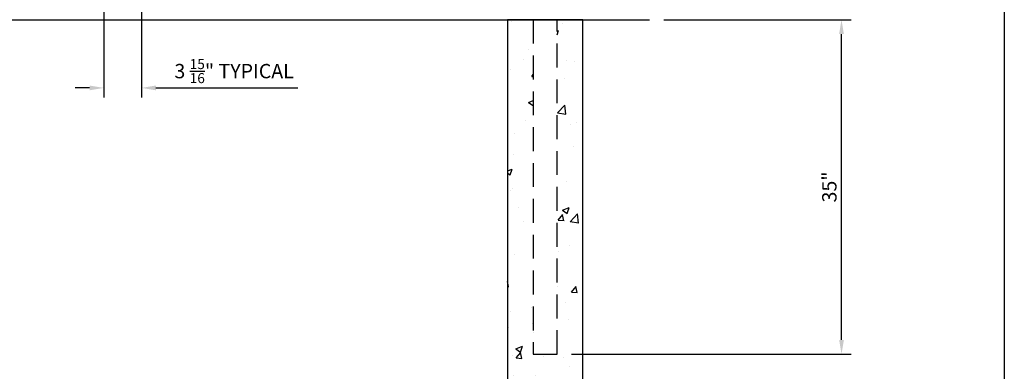
# Model space of a CAD drawing. Extents: x -1322 to -1151, y 230 to 484.
# Drawn here: x -1254 to -1151, y 302 to 338 of the extents above; entities that cross this region are included whole.
import ezdxf

# ---------------------------------------------------------------- set-up
doc = ezdxf.new("R2010")
doc.units = 0
doc.header["$LTSCALE"] = 10
doc.header["$MEASUREMENT"] = 0
doc.header["$PDMODE"] = 3
doc.linetypes.add('HIDDEN', pattern=[0.375, 0.25, -0.125])
doc.layers.get('0').update_dxf_attribs({"linetype": 'CONTINUOUS'})
doc.layers.get('Defpoints').update_dxf_attribs({"linetype": 'CONTINUOUS'})
doc.layers.add('2812-LOGO$0$CADdetails-7-VERYFINE', color=7, linetype='CONTINUOUS')
doc.styles.get("Standard").update_dxf_attribs({"font": 'calibri.ttf'})
doc.dimstyles.new('CADdetails-DIM', dxfattribs={"dimtxt": 1.5, "dimasz": 1.5, "dimexe": 1, "dimexo": 1.5, "dimgap": 0.5, "dimtad": 1, "dimdec": 8, "dimzin": 0, "dimdsep": 46, "dimlunit": 4, "dimtxsty": 'Standard', "dimcen": 1, "dimclrd": 256, "dimclre": 256, "dimclrt": 256, "dimadec": 0, "dimazin": 0, "dimtfac": 1, "dimtdec": 8, "dimtofl": 0, "dimtmove": 0, "dimatfit": 3, "dimfxl": 0, "dimfrac": 2, "dimtolj": 1, "dimtzin": 0, "dimarcsym": 0})

# ---------------------------------------------------------------- blocks, each defined once
blk = doc.blocks.new('*D243')
at = {"lineweight": -2, "transparency": 16777216}
for p, q in [((-1245.25, 340.85), (-1245.25, 330.21)), ((-1241.31, 340.85), (-1241.31, 330.21)), ((-1246.75, 331.21), (-1248.25, 331.21)), ((-1239.81, 331.21), (-1224.97, 331.21))]:
    blk.add_line(p, q, dxfattribs=at)
at = {"lineweight": 30, "transparency": 16777216}
for points in [[(-1246.75, 331.46), (-1246.75, 330.96), (-1245.25, 331.21)], [(-1239.81, 331.46), (-1239.81, 330.96), (-1241.31, 331.21)]]:
    blk.add_solid(points, dxfattribs=at)
at = {"layer": 'Defpoints', "color": 0, "lineweight": 30, "transparency": 16777216}
for p in [(-1245.25, 342.35), (-1241.31, 342.35), (-1241.31, 331.21)]:
    blk.add_point(p, dxfattribs=at)
at = {"transparency": 16777216, "insert": (-1231.64, 332.97), "char_height": 1.5, "attachment_point": 5}
blk.add_mtext('\\A1;{\\fCalibri|b0|i0|c0|p34;3 \\H0.7x;\\S15/16;\\H1.4286x;"\\H1x; TYPICAL}', dxfattribs=at)
blk = doc.blocks.new('*D249')
at = {"lineweight": -2, "transparency": 16777216}
for p, q in [((-1186.71, 338.35), (-1167.14, 338.35)), ((-1168.14, 304.85), (-1168.14, 336.85)), ((-1196.38, 303.35), (-1167.14, 303.35))]:
    blk.add_line(p, q, dxfattribs=at)
at = {"lineweight": 30, "transparency": 16777216}
for points in [[(-1168.39, 336.85), (-1167.89, 336.85), (-1168.14, 338.35)], [(-1168.39, 304.85), (-1167.89, 304.85), (-1168.14, 303.35)]]:
    blk.add_solid(points, dxfattribs=at)
at = {"layer": 'Defpoints', "color": 0, "lineweight": 30, "transparency": 16777216}
for p in [(-1188.21, 338.35), (-1168.14, 338.35), (-1197.88, 303.35)]:
    blk.add_point(p, dxfattribs=at)
at = {"transparency": 16777216, "insert": (-1169.41, 320.85), "char_height": 2, "attachment_point": 5, "rotation": 90}
blk.add_mtext('\\A1;{\\fCalibri|b0|i0|c0|p34;\\H0.75x;35"}', dxfattribs=at)

msp = doc.modelspace()

# ---------------------------------------------------------------- hatches: boundary and pattern name
h = msp.add_hatch()
h.set_pattern_fill('AR-CONC', color=0, scale=0.039369)
h.set_pattern_definition([(50, (-8091.5396, 2111.9605), (7.1724688, -0.6275094), [0.749984, -8.2498206]), (355, (-8091.5396, 2111.9605), (-1.387506, 7.5217594), [0.599987, -6.5998794]), (100.45144, (-8090.942, 2111.908), (5.7849626, 6.89425), [0.637388, -7.0112744]), (46.1842, (-8091.5396, 2113.9605), (10.672171, -1.655174), [1.124976, -12.37473]), (96.63556, (-8090.65, 2113.823), (9.346416, 9.740974), [0.956082, -10.516921]), (351.18415, (-8091.54, 2113.96), (9.346416, 9.740974), [0.899979, -9.899774]), (21, (-8090.5396, 2113.4605), (5.9689407, -4.0261013), [0.749984, -8.2498206]), (326, (-8090.5396, 2113.4605), (2.433098, 7.251337), [0.599987, -6.5998564]), (71.45144, (-8090.042, 2113.125), (8.4020385, 3.225236), [0.637388, -7.011262]), (37.5, (-8091.5396, 2111.9605), (0.1215959, 3.3288661), [0, -6.5198582, 0, -6.6998543, 0, -6.624856]), (7.5, (-8091.5396, 2111.9605), (2.6306382, 3.9440313), [0, -3.819917, 0, -6.3698614, 0, -2.524945]), (327.5, (-8093.7695, 2111.9605), (5.3380963, -0.2255362), [0, -2.4999456, 0, -7.7998303, 0, -10.349775]), (317.5, (-8094.7695, 2111.9605), (5.8317307, 1.0010212), [0, -3.2499293, 0, -5.1798873, 0, -7.34984])])
h.paths.add_polyline_path([(-1197.87502343, 303.3503824), (-1200.37496905, 303.3503824), (-1200.37496905, 338.34962112), (-1203.06191848, 338.34962112), (-1203.06191848, 298.98039872), (-1195.188074, 298.98039872), (-1195.188074, 338.34962112), (-1197.87502343, 338.34962112)])

# ---------------------------------------------------------------- linework, layer by layer
at = {"color": 251}
msp.add_line((-1301.97195874, 338.34962112), (-1188.2100441, 338.34962112), dxfattribs=at)
at = {"linetype": 'HIDDEN'}
for p, q in [((-1200.37496905, 338.34962112), (-1200.37496905, 303.3503824)), ((-1197.87502343, 303.3503824), (-1197.87502343, 338.34962112))]:
    msp.add_line(p, q, dxfattribs=at)
msp.add_line((-1200.37496905, 303.3503824), (-1197.87502343, 303.3503824))
msp.add_lwpolyline([(-1195.188074, 338.34962112), (-1203.06191848, 338.34962112), (-1203.06191848, 298.98039872), (-1195.188074, 298.98039872)], close=True)
at = {"layer": '2812-LOGO$0$CADdetails-7-VERYFINE'}
msp.add_lwpolyline([(-1321.98068008, 229.63925709), (-1321.98068008, 484.49333342), (-1151.12193483, 484.49333342), (-1151.12193483, 229.63925709)], close=True, dxfattribs=at)

# ---------------------------------------------------------------- dimensions: what is measured, and where the dimension line sits
dim = msp.add_linear_dim(base=(-1241.3127177, 331.20815571), p1=(-1245.24982188, 342.34971897), p2=(-1241.3127177, 342.34971897), text='{\\fCalibri|b0|i0|c0|p34;3 \\H0.7x;\\S15/16;\\H1.4286x;"\\H1x; TYPICAL}', dimstyle='CADdetails-DIM', override={"dimtad": 1})
dim.commit()
dim.dimension.update_dxf_attribs({"geometry": '*D243', "text_midpoint": (-1231.64162569, 332.9655211)})
dim = msp.add_linear_dim(base=(-1168.13814206, 338.34962112), p1=(-1197.87502343, 303.3503824), p2=(-1188.2100441, 338.34962112), angle=90, text='{\\fCalibri|b0|i0|c0|p34;\\H0.75x;35"}', dimstyle='CADdetails-DIM', override={"dimtxt": 2})
dim.commit()
dim.dimension.update_dxf_attribs({"geometry": '*D249', "text_midpoint": (-1169.4066036, 320.85000176)})

doc.saveas('drawing.dxf')
